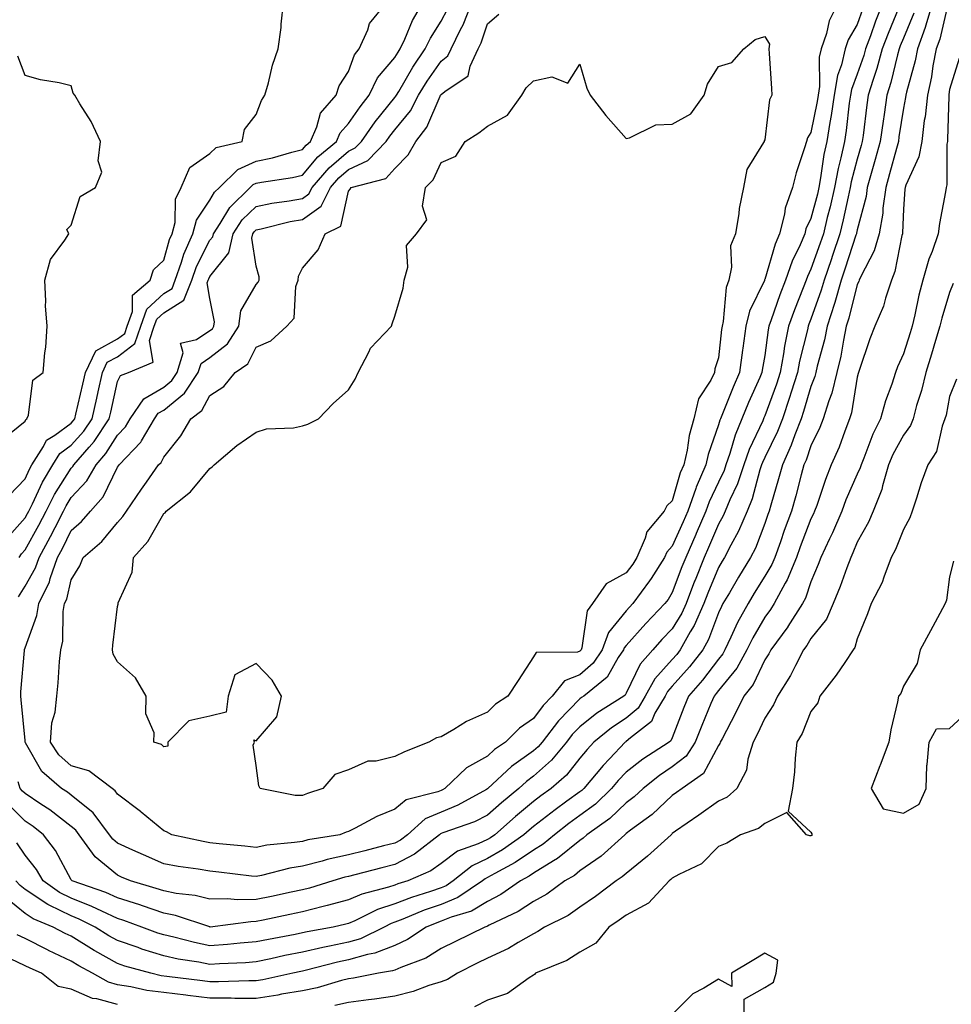
# Model space of a CAD drawing. Units: inches. Extents: x 918323 to 920963, y 7274138 to 7276778.
# Drawn here: x 919357 to 919558, y 7274285 to 7274498 of the extents above; entities that cross this region are included whole.
import ezdxf

# ---------------------------------------------------------------- set-up
doc = ezdxf.new("R2010")
doc.units = ezdxf.units.IN
doc.header["$MEASUREMENT"] = 0
doc.layers.add('Contour_91837274', color=7, linetype='Continuous', true_color=0xcf5f20)

msp = doc.modelspace()

# ---------------------------------------------------------------- linework, layer by layer
at = {"layer": 'Contour_91837274'}
for points in [[(919354.03, 7274385.94, 3268), (919358.05, 7274390.44, 3268), (919358.58, 7274391.38, 3268), (919358.86, 7274391.92, 3268), (919359.67, 7274393.54, 3268), (919361.79, 7274398.18, 3268), (919364.04, 7274401.92, 3268), (919365.59, 7274404.38, 3268), (919368.05, 7274406.19, 3268), (919370.74, 7274409.23, 3268), (919372.54, 7274411.92, 3268), (919373.57, 7274416.4, 3268), (919373.86, 7274417.73, 3268), (919374.8, 7274421.92, 3268), (919375.84, 7274424.13, 3268), (919378.05, 7274425.34, 3268), (919381.81, 7274428.16, 3268), (919383.06, 7274431.92, 3268), (919384.37, 7274435.6, 3268), (919388.05, 7274439.02, 3268), (919389.84, 7274440.12, 3268), (919390.53, 7274441.92, 3268), (919391.9, 7274445.77, 3268), (919392.41, 7274447.56, 3268), (919394.36, 7274451.92, 3268), (919395.12, 7274454.85, 3268), (919398.05, 7274459.21, 3268), (919399.05, 7274460.92, 3268), (919400.08, 7274461.92, 3268), (919404.09, 7274465.88, 3268), (919408.05, 7274467.64, 3268), (919411.59, 7274468.38, 3268), (919415.73, 7274469.61, 3268), (919418.05, 7274470.16, 3268), (919418.86, 7274471.12, 3268), (919419.82, 7274471.92, 3268), (919421.2, 7274475.07, 3268), (919421.97, 7274478, 3268), (919425.33, 7274481.92, 3268), (919426.03, 7274483.94, 3268), (919428.05, 7274487.08, 3268), (919429.33, 7274490.64, 3268), (919430.34, 7274491.92, 3268), (919432.17, 7274496.04, 3268), (919432.56, 7274497.42, 3268), (919436.24, 7274501.92, 3268)], [(919354.65, 7274395.32, 3269), (919358.05, 7274398.95, 3269), (919358.98, 7274400.99, 3269), (919359.54, 7274401.92, 3269), (919362.06, 7274405.93, 3269), (919362.68, 7274407.28, 3269), (919364.51, 7274408.38, 3269), (919368.05, 7274410.97, 3269), (919368.49, 7274411.47, 3269), (919368.79, 7274411.92, 3269), (919369.02, 7274412.89, 3269), (919370.57, 7274419.4, 3269), (919371.14, 7274421.92, 3269), (919373.35, 7274426.62, 3269), (919378.05, 7274429.21, 3269), (919379.6, 7274430.37, 3269), (919380.12, 7274431.92, 3269), (919381.26, 7274435.13, 3269), (919381.31, 7274438.66, 3269), (919385.1, 7274441.92, 3269), (919385.82, 7274444.16, 3269), (919388.05, 7274446.25, 3269), (919389.3, 7274450.67, 3269), (919389.87, 7274451.92, 3269), (919390.5, 7274454.37, 3269), (919390.57, 7274459.4, 3269), (919391.85, 7274461.92, 3269), (919393.68, 7274466.29, 3269), (919398.05, 7274469.32, 3269), (919399.36, 7274470.61, 3269), (919405.03, 7274471.92, 3269), (919405.49, 7274474.48, 3269), (919408.05, 7274477.73, 3269), (919409.18, 7274480.79, 3269), (919409.93, 7274481.92, 3269), (919410.71, 7274484.58, 3269), (919411.56, 7274488.4, 3269), (919412.82, 7274491.92, 3269), (919413.42, 7274496.55, 3269), (919413.44, 7274497.31, 3269), (919413.94, 7274501.92, 3269)], [(919554.36, 7274501.92, 3269), (919552.91, 7274497.06, 3269), (919552.73, 7274496.6, 3269), (919551.08, 7274491.92, 3269), (919550.58, 7274489.39, 3269), (919548.71, 7274482.58, 3269), (919548.57, 7274481.92, 3269), (919548.52, 7274481.45, 3269), (919548.05, 7274479.11, 3269), (919547.08, 7274472.9, 3269), (919546.95, 7274471.92, 3269), (919546.53, 7274470.4, 3269), (919545.06, 7274464.91, 3269), (919544.22, 7274461.92, 3269), (919543.62, 7274457.49, 3269), (919543.57, 7274456.39, 3269), (919542.81, 7274451.92, 3269), (919541.7, 7274448.28, 3269), (919538.8, 7274442.67, 3269), (919538.48, 7274441.92, 3269), (919538.38, 7274441.6, 3269), (919538.05, 7274440.93, 3269), (919536.26, 7274433.71, 3269), (919535.69, 7274431.92, 3269), (919535.06, 7274428.93, 3269), (919534.48, 7274425.49, 3269), (919533.65, 7274421.92, 3269), (919532.54, 7274417.43, 3269), (919531.91, 7274415.78, 3269), (919530.72, 7274411.92, 3269), (919529.97, 7274410, 3269), (919528.05, 7274406.06, 3269), (919526.99, 7274402.98, 3269), (919526.51, 7274401.92, 3269), (919525.94, 7274399.81, 3269), (919524.77, 7274395.2, 3269), (919523.85, 7274391.92, 3269), (919522.27, 7274387.7, 3269), (919521.43, 7274385.3, 3269), (919520.21, 7274381.92, 3269), (919519.58, 7274380.39, 3269), (919518.05, 7274377.84, 3269), (919515.77, 7274374.2, 3269), (919514.44, 7274371.92, 3269), (919512.17, 7274367.8, 3269), (919510.75, 7274364.63, 3269), (919509.45, 7274361.92, 3269), (919508.95, 7274361.02, 3269), (919508.05, 7274359.91, 3269), (919504.6, 7274355.37, 3269), (919501.57, 7274351.92, 3269), (919500.55, 7274349.42, 3269), (919498.05, 7274342.89, 3269), (919497.76, 7274342.2, 3269), (919497.39, 7274341.92, 3269), (919491.7, 7274338.27, 3269), (919488.05, 7274335.44, 3269), (919486.34, 7274333.63, 3269), (919484.91, 7274331.92, 3269), (919481.42, 7274328.55, 3269), (919478.05, 7274326.06, 3269), (919475.66, 7274324.31, 3269), (919472.58, 7274321.92, 3269), (919470.12, 7274319.85, 3269), (919468.05, 7274318.57, 3269), (919464.1, 7274315.87, 3269), (919459.67, 7274313.54, 3269), (919458.05, 7274312.62, 3269), (919457.57, 7274312.4, 3269), (919456.97, 7274311.92, 3269), (919451.68, 7274308.3, 3269), (919448.05, 7274306.81, 3269), (919444.41, 7274305.56, 3269), (919439.75, 7274303.62, 3269), (919438.05, 7274302.97, 3269), (919437.26, 7274302.7, 3269), (919435.7, 7274301.92, 3269), (919430.58, 7274299.39, 3269), (919428.05, 7274298.67, 3269), (919423.93, 7274297.8, 3269), (919422.44, 7274297.54, 3269), (919418.05, 7274296.53, 3269), (919414.23, 7274295.75, 3269), (919411.19, 7274295.05, 3269), (919408.05, 7274294.39, 3269), (919405.75, 7274294.22, 3269), (919400.13, 7274294.01, 3269), (919398.05, 7274293.86, 3269), (919395.63, 7274294.34, 3269), (919391.15, 7274295.02, 3269), (919388.05, 7274295.7, 3269), (919383.3, 7274297.17, 3269), (919382.49, 7274297.48, 3269), (919378.05, 7274299, 3269), (919376.19, 7274300.05, 3269), (919373.23, 7274301.92, 3269), (919369.78, 7274303.65, 3269), (919368.05, 7274304.33, 3269), (919363.3, 7274306.67, 3269), (919362.95, 7274306.81, 3269), (919358.05, 7274310.06, 3269), (919357.02, 7274310.89, 3269), (919356.04, 7274311.92, 3269)], [(919543.6, 7274501.92, 3266), (919542.03, 7274497.94, 3266), (919540.91, 7274494.78, 3266), (919539.85, 7274491.92, 3266), (919539.45, 7274490.52, 3266), (919538.05, 7274486.5, 3266), (919536.79, 7274483.18, 3266), (919536.59, 7274481.92, 3266), (919536.34, 7274480.2, 3266), (919535.68, 7274474.29, 3266), (919535.29, 7274471.92, 3266), (919534.53, 7274468.4, 3266), (919533.91, 7274466.05, 3266), (919533.13, 7274461.92, 3266), (919532.19, 7274457.78, 3266), (919531.58, 7274455.45, 3266), (919530.73, 7274451.92, 3266), (919530.06, 7274449.91, 3266), (919528.05, 7274444.26, 3266), (919527.28, 7274442.68, 3266), (919527.01, 7274441.92, 3266), (919526.38, 7274440.25, 3266), (919524.48, 7274435.48, 3266), (919523.2, 7274431.92, 3266), (919522.32, 7274427.65, 3266), (919522.1, 7274425.97, 3266), (919521.37, 7274421.92, 3266), (919520.56, 7274419.41, 3266), (919518.05, 7274412.52, 3266), (919517.87, 7274412.11, 3266), (919517.79, 7274411.92, 3266), (919517.61, 7274411.47, 3266), (919514.68, 7274405.29, 3266), (919513.51, 7274401.92, 3266), (919512.14, 7274397.83, 3266), (919510.5, 7274394.36, 3266), (919509.48, 7274391.92, 3266), (919509.05, 7274390.92, 3266), (919508.05, 7274389.12, 3266), (919505.9, 7274384.07, 3266), (919504.95, 7274381.92, 3266), (919502.98, 7274376.99, 3266), (919502.89, 7274376.76, 3266), (919501.02, 7274371.92, 3266), (919500.11, 7274369.86, 3266), (919498.05, 7274366.48, 3266), (919495.82, 7274364.15, 3266), (919493.82, 7274361.92, 3266), (919491.13, 7274358.84, 3266), (919488.05, 7274352.51, 3266), (919487.84, 7274352.13, 3266), (919487.58, 7274351.92, 3266), (919481.76, 7274348.21, 3266), (919478.05, 7274345.25, 3266), (919476.41, 7274343.56, 3266), (919475.15, 7274341.92, 3266), (919471.94, 7274338.03, 3266), (919468.05, 7274334.55, 3266), (919466.51, 7274333.46, 3266), (919464.85, 7274331.92, 3266), (919461.14, 7274328.83, 3266), (919458.05, 7274326.14, 3266), (919455.24, 7274324.73, 3266), (919448.43, 7274322.3, 3266), (919448.05, 7274322.14, 3266), (919447.89, 7274322.08, 3266), (919447.72, 7274321.92, 3266), (919442.28, 7274317.69, 3266), (919438.05, 7274315.49, 3266), (919435.2, 7274314.76, 3266), (919429.37, 7274313.24, 3266), (919428.05, 7274312.9, 3266), (919427.24, 7274312.72, 3266), (919424.64, 7274311.92, 3266), (919419.59, 7274310.38, 3266), (919418.05, 7274309.99, 3266), (919415.59, 7274309.46, 3266), (919411.39, 7274308.57, 3266), (919408.05, 7274307.86, 3266), (919403.94, 7274307.81, 3266), (919401.95, 7274308.01, 3266), (919398.05, 7274307.96, 3266), (919394.88, 7274308.75, 3266), (919390.76, 7274309.21, 3266), (919388.05, 7274309.75, 3266), (919386.43, 7274310.3, 3266), (919380.85, 7274311.92, 3266), (919378.89, 7274312.76, 3266), (919378.05, 7274313.14, 3266), (919373.23, 7274317.11, 3266), (919369.75, 7274321.92, 3266), (919369.02, 7274322.89, 3266), (919368.05, 7274323.68, 3266), (919363.39, 7274327.26, 3266), (919361.46, 7274328.51, 3266), (919358.05, 7274330.8, 3266), (919357.49, 7274331.36, 3266), (919357.03, 7274331.92, 3266), (919356.59, 7274333.38, 3266)], [(919356.75, 7274381.92, 3267), (919357.28, 7274382.69, 3267), (919358.05, 7274383.55, 3267), (919361.05, 7274388.91, 3267), (919362.6, 7274391.92, 3267), (919364.42, 7274395.55, 3267), (919368.05, 7274401.23, 3267), (919368.38, 7274401.59, 3267), (919368.57, 7274401.92, 3267), (919371.92, 7274405.8, 3267), (919372.98, 7274406.99, 3267), (919376.28, 7274411.92, 3267), (919376.61, 7274413.36, 3267), (919378.05, 7274419.97, 3267), (919378.69, 7274421.28, 3267), (919380.44, 7274421.92, 3267), (919385.78, 7274424.19, 3267), (919384.98, 7274428.85, 3267), (919386, 7274431.92, 3267), (919386.54, 7274433.43, 3267), (919388.05, 7274434.84, 3267), (919392.43, 7274437.54, 3267), (919394.1, 7274441.92, 3267), (919395.14, 7274444.83, 3267), (919398.05, 7274450.52, 3267), (919398.67, 7274451.3, 3267), (919398.81, 7274451.92, 3267), (919400.29, 7274454.17, 3267), (919402.33, 7274457.64, 3267), (919406.74, 7274461.92, 3267), (919407.4, 7274462.57, 3267), (919408.05, 7274462.86, 3267), (919409.23, 7274463.1, 3267), (919415.89, 7274464.09, 3267), (919418.05, 7274464.61, 3267), (919421.39, 7274468.58, 3267), (919425.39, 7274471.92, 3267), (919426.2, 7274473.77, 3267), (919428.05, 7274475.82, 3267), (919430.54, 7274479.43, 3267), (919432.51, 7274481.92, 3267), (919434.31, 7274485.65, 3267), (919438.05, 7274490.07, 3267), (919438.73, 7274491.25, 3267), (919439.19, 7274491.92, 3267), (919440.2, 7274494.08, 3267), (919441.87, 7274498.1, 3267), (919444.1, 7274501.92, 3267)], [(919539.28, 7274500.7, 3265), (919538.05, 7274497.25, 3265), (919536.09, 7274493.88, 3265), (919535.43, 7274491.92, 3265), (919534.64, 7274488.51, 3265), (919533.76, 7274486.21, 3265), (919533.1, 7274481.92, 3265), (919532.44, 7274477.53, 3265), (919532.13, 7274476, 3265), (919531.46, 7274471.92, 3265), (919530.86, 7274469.11, 3265), (919530.14, 7274464.01, 3265), (919529.74, 7274461.92, 3265), (919529.43, 7274460.54, 3265), (919528.05, 7274455.24, 3265), (919526.97, 7274453, 3265), (919526.7, 7274451.92, 3265), (919525.68, 7274449.55, 3265), (919523.97, 7274446, 3265), (919522.52, 7274441.92, 3265), (919521.29, 7274438.69, 3265), (919519.45, 7274433.32, 3265), (919518.94, 7274431.92, 3265), (919518.79, 7274431.18, 3265), (919518.05, 7274425.61, 3265), (919517.52, 7274422.45, 3265), (919517.45, 7274421.92, 3265), (919517, 7274420.87, 3265), (919514.57, 7274415.41, 3265), (919513.12, 7274411.92, 3265), (919511.63, 7274408.35, 3265), (919510.51, 7274404.38, 3265), (919509.67, 7274401.92, 3265), (919509.26, 7274400.71, 3265), (919508.05, 7274398.17, 3265), (919506.02, 7274393.95, 3265), (919505.31, 7274391.92, 3265), (919503.23, 7274387.1, 3265), (919503.12, 7274386.85, 3265), (919500.96, 7274381.92, 3265), (919500.12, 7274379.85, 3265), (919498.05, 7274374.34, 3265), (919497.13, 7274372.84, 3265), (919496.44, 7274371.92, 3265), (919492.35, 7274367.62, 3265), (919488.05, 7274362.85, 3265), (919487.63, 7274362.34, 3265), (919487.48, 7274361.92, 3265), (919486.38, 7274360.25, 3265), (919483.99, 7274355.97, 3265), (919478.9, 7274351.92, 3265), (919478.38, 7274351.59, 3265), (919478.05, 7274351.32, 3265), (919473.43, 7274346.54, 3265), (919469.88, 7274341.92, 3265), (919469.05, 7274340.92, 3265), (919468.05, 7274340.03, 3265), (919463.29, 7274336.68, 3265), (919458.17, 7274331.92, 3265), (919458.11, 7274331.86, 3265), (919458.05, 7274331.81, 3265), (919457.84, 7274331.71, 3265), (919451.65, 7274328.32, 3265), (919448.05, 7274326.82, 3265), (919444.62, 7274325.35, 3265), (919440.78, 7274321.92, 3265), (919439.25, 7274320.72, 3265), (919438.05, 7274320.1, 3265), (919435.61, 7274319.48, 3265), (919431.52, 7274318.45, 3265), (919428.05, 7274317.55, 3265), (919423.43, 7274316.54, 3265), (919422.33, 7274316.2, 3265), (919418.05, 7274315.1, 3265), (919415.32, 7274314.65, 3265), (919409.2, 7274313.07, 3265), (919408.05, 7274312.85, 3265), (919407.01, 7274312.96, 3265), (919399.94, 7274313.81, 3265), (919398.05, 7274314.02, 3265), (919395.52, 7274314.45, 3265), (919391.16, 7274315.04, 3265), (919388.05, 7274315.61, 3265), (919383.67, 7274317.54, 3265), (919381.38, 7274318.59, 3265), (919378.05, 7274320.1, 3265), (919377.05, 7274320.92, 3265), (919376.33, 7274321.92, 3265), (919372.75, 7274326.63, 3265), (919368.05, 7274330.47, 3265), (919367.23, 7274331.1, 3265), (919365.97, 7274331.92, 3265), (919361.7, 7274335.56, 3265), (919358.17, 7274341.79, 3265), (919358.09, 7274341.92, 3265), (919358.09, 7274341.97, 3265), (919358.05, 7274342.27, 3265), (919357.23, 7274351.1, 3265), (919357.14, 7274351.92, 3265), (919357.16, 7274352.81, 3265), (919357.93, 7274361.79, 3265), (919357.93, 7274361.92, 3265), (919357.96, 7274362.01, 3265), (919358.05, 7274362.35, 3265), (919360.61, 7274369.36, 3265), (919361.02, 7274371.92, 3265), (919363.31, 7274376.66, 3265), (919363.48, 7274377.35, 3265), (919365.06, 7274381.92, 3265), (919366.12, 7274383.85, 3265), (919368.05, 7274387.73, 3265), (919370.29, 7274389.68, 3265), (919372.19, 7274391.92, 3265), (919374.97, 7274395, 3265), (919378.05, 7274401.43, 3265), (919378.25, 7274401.72, 3265), (919378.39, 7274401.92, 3265), (919383.12, 7274406.85, 3265), (919383.25, 7274407.12, 3265), (919386.07, 7274411.92, 3265), (919386.87, 7274413.09, 3265), (919388.05, 7274413.8, 3265), (919392.54, 7274417.43, 3265), (919395.51, 7274421.92, 3265), (919396.12, 7274423.85, 3265), (919398.05, 7274425.16, 3265), (919401.85, 7274428.12, 3265), (919404.29, 7274431.92, 3265), (919404.74, 7274435.23, 3265), (919408.05, 7274440.97, 3265), (919408.51, 7274441.46, 3265), (919408.67, 7274441.92, 3265), (919408.72, 7274442.59, 3265), (919408.05, 7274444.93, 3265), (919407.12, 7274450.99, 3265), (919407.33, 7274451.92, 3265), (919407.62, 7274452.36, 3265), (919408.05, 7274452.78, 3265), (919409.13, 7274453, 3265), (919415.41, 7274454.57, 3265), (919418.05, 7274455.05, 3265), (919422.08, 7274457.9, 3265), (919424.14, 7274461.92, 3265), (919425.95, 7274464.02, 3265), (919428.05, 7274465.82, 3265), (919432.19, 7274467.78, 3265), (919436.13, 7274471.92, 3265), (919436.93, 7274473.04, 3265), (919438.05, 7274474.45, 3265), (919441.41, 7274478.56, 3265), (919443.16, 7274481.92, 3265), (919445, 7274484.97, 3265), (919448.05, 7274489.27, 3265), (919449.52, 7274490.46, 3265), (919450.21, 7274491.92, 3265), (919452.27, 7274496.14, 3265), (919452.82, 7274497.14, 3265), (919454.68, 7274501.92, 3265)], [(919533.9, 7274501.92, 3264), (919531.98, 7274497.99, 3264), (919531.38, 7274495.25, 3264), (919530.25, 7274491.92, 3264), (919529.84, 7274490.13, 3264), (919529.89, 7274483.77, 3264), (919529.61, 7274481.92, 3264), (919529.4, 7274480.56, 3264), (919528.05, 7274473.88, 3264), (919527.29, 7274472.68, 3264), (919527.06, 7274471.92, 3264), (919526.67, 7274470.54, 3264), (919524.87, 7274465.1, 3264), (919524.08, 7274461.92, 3264), (919522.47, 7274457.51, 3264), (919522.32, 7274456.2, 3264), (919521.25, 7274451.92, 3264), (919520.29, 7274449.67, 3264), (919518.05, 7274442.03, 3264), (919518.01, 7274441.96, 3264), (919518, 7274441.92, 3264), (919517.98, 7274441.84, 3264), (919514.76, 7274435.21, 3264), (919513.98, 7274431.92, 3264), (919513.3, 7274427.17, 3264), (919513.23, 7274426.74, 3264), (919512.58, 7274421.92, 3264), (919511.21, 7274418.76, 3264), (919508.74, 7274412.6, 3264), (919508.45, 7274411.92, 3264), (919508.33, 7274411.64, 3264), (919508.05, 7274410.63, 3264), (919505.79, 7274404.18, 3264), (919505.29, 7274401.92, 3264), (919503.24, 7274397.11, 3264), (919503.12, 7274396.85, 3264), (919501.38, 7274391.92, 3264), (919500.38, 7274389.59, 3264), (919498.05, 7274384.36, 3264), (919496.9, 7274383.07, 3264), (919496.4, 7274381.92, 3264), (919493.46, 7274377.33, 3264), (919493.15, 7274376.82, 3264), (919489.51, 7274371.92, 3264), (919488.8, 7274371.17, 3264), (919488.05, 7274370.34, 3264), (919484.27, 7274365.7, 3264), (919482.91, 7274361.92, 3264), (919480.97, 7274359, 3264), (919478.05, 7274356.51, 3264), (919474.74, 7274355.23, 3264), (919472.1, 7274351.92, 3264), (919470.12, 7274349.85, 3264), (919468.05, 7274347.08, 3264), (919465.01, 7274344.96, 3264), (919461.95, 7274341.92, 3264), (919459.61, 7274340.37, 3264), (919458.05, 7274338.93, 3264), (919453.56, 7274336.41, 3264), (919448.87, 7274331.92, 3264), (919448.34, 7274331.63, 3264), (919448.05, 7274331.51, 3264), (919447.33, 7274331.2, 3264), (919440.48, 7274329.49, 3264), (919438.05, 7274327.45, 3264), (919434.11, 7274325.86, 3264), (919429.44, 7274323.31, 3264), (919428.05, 7274322.62, 3264), (919427.53, 7274322.44, 3264), (919426.14, 7274321.92, 3264), (919419.2, 7274320.78, 3264), (919418.05, 7274320.48, 3264), (919416.33, 7274320.2, 3264), (919410.35, 7274319.62, 3264), (919408.05, 7274319.17, 3264), (919405.57, 7274319.44, 3264), (919400.01, 7274319.96, 3264), (919398.05, 7274320.16, 3264), (919396.55, 7274320.42, 3264), (919389.83, 7274321.92, 3264), (919388.62, 7274322.5, 3264), (919388.05, 7274322.73, 3264), (919383.17, 7274326.8, 3264), (919383.04, 7274326.91, 3264), (919378.05, 7274330.72, 3264), (919377.56, 7274331.42, 3264), (919376.91, 7274331.92, 3264), (919371.84, 7274335.71, 3264), (919368.05, 7274336.84, 3264), (919365.36, 7274339.23, 3264), (919363.59, 7274341.92, 3264), (919363.86, 7274346.11, 3264), (919364.56, 7274348.43, 3264), (919364.92, 7274351.92, 3264), (919365.23, 7274354.74, 3264), (919365.52, 7274359.39, 3264), (919365.78, 7274361.92, 3264), (919366.21, 7274363.77, 3264), (919366.32, 7274370.18, 3264), (919366.6, 7274371.92, 3264), (919367.07, 7274372.9, 3264), (919368.05, 7274377.06, 3264), (919369.88, 7274380.09, 3264), (919370.64, 7274381.92, 3264), (919374.64, 7274385.33, 3264), (919378.05, 7274389.45, 3264), (919379.23, 7274390.74, 3264), (919379.98, 7274391.92, 3264), (919383.26, 7274396.71, 3264), (919384.31, 7274398.18, 3264), (919386.95, 7274401.92, 3264), (919387.49, 7274402.48, 3264), (919388.05, 7274403.63, 3264), (919391.72, 7274408.25, 3264), (919393.9, 7274411.92, 3264), (919396.29, 7274413.68, 3264), (919398.05, 7274416.91, 3264), (919401.05, 7274418.92, 3264), (919403.51, 7274421.92, 3264), (919406.21, 7274423.77, 3264), (919408.05, 7274427.43, 3264), (919411.21, 7274428.76, 3264), (919414.71, 7274431.92, 3264), (919416.29, 7274433.68, 3264), (919416.64, 7274440.51, 3264), (919417.13, 7274441.92, 3264), (919417.19, 7274442.78, 3264), (919418.05, 7274444.52, 3264), (919421.49, 7274448.48, 3264), (919422.98, 7274451.92, 3264), (919426.38, 7274453.6, 3264), (919428.05, 7274461.13, 3264), (919428.36, 7274461.61, 3264), (919428.62, 7274461.92, 3264), (919436.06, 7274463.91, 3264), (919438.05, 7274466.07, 3264), (919440.95, 7274469.02, 3264), (919442.6, 7274471.92, 3264), (919444.98, 7274475, 3264), (919447.83, 7274481.7, 3264), (919447.94, 7274481.92, 3264), (919447.98, 7274481.99, 3264), (919448.05, 7274482.09, 3264), (919448.88, 7274482.75, 3264), (919453.89, 7274486.08, 3264), (919454.31, 7274488.19, 3264), (919456.09, 7274491.92, 3264), (919456.73, 7274493.24, 3264), (919458.05, 7274497.35, 3264), (919460.54, 7274499.43, 3264)], [(919557.68, 7274501.56, 3270), (919555.9, 7274494.07, 3270), (919555.14, 7274491.92, 3270), (919554.44, 7274488.31, 3270), (919554.1, 7274485.88, 3270), (919553.22, 7274481.92, 3270), (919552.73, 7274477.24, 3270), (919552.57, 7274476.44, 3270), (919552.01, 7274471.92, 3270), (919551.39, 7274468.58, 3270), (919548.55, 7274462.42, 3270), (919548.4, 7274461.92, 3270), (919548.36, 7274461.61, 3270), (919548.05, 7274457.29, 3270), (919547.85, 7274452.12, 3270), (919547.82, 7274451.92, 3270), (919547.72, 7274451.59, 3270), (919546.22, 7274443.76, 3270), (919545.44, 7274441.92, 3270), (919544.15, 7274438.02, 3270), (919543.72, 7274436.26, 3270), (919541.87, 7274431.92, 3270), (919540.76, 7274429.21, 3270), (919538.47, 7274422.34, 3270), (919538.32, 7274421.92, 3270), (919538.25, 7274421.71, 3270), (919538.05, 7274420.89, 3270), (919536.79, 7274413.18, 3270), (919536.4, 7274411.92, 3270), (919535.35, 7274409.22, 3270), (919534.17, 7274405.8, 3270), (919532.42, 7274401.92, 3270), (919531.16, 7274398.8, 3270), (919529.29, 7274393.15, 3270), (919528.83, 7274391.92, 3270), (919528.6, 7274391.37, 3270), (919528.05, 7274390.27, 3270), (919525.74, 7274384.23, 3270), (919524.9, 7274381.92, 3270), (919522.9, 7274377.07, 3270), (919522.47, 7274376.34, 3270), (919520.1, 7274371.92, 3270), (919519.3, 7274370.67, 3270), (919518.05, 7274369.01, 3270), (919515.45, 7274364.52, 3270), (919514.2, 7274361.92, 3270), (919512.01, 7274357.96, 3270), (919508.05, 7274353.11, 3270), (919507.54, 7274352.44, 3270), (919507.08, 7274351.92, 3270), (919506.42, 7274350.29, 3270), (919504.43, 7274345.54, 3270), (919503.01, 7274341.92, 3270), (919501.04, 7274338.93, 3270), (919498.05, 7274336.59, 3270), (919495.25, 7274334.72, 3270), (919491.72, 7274331.92, 3270), (919489.84, 7274330.13, 3270), (919488.05, 7274328.78, 3270), (919484.55, 7274325.42, 3270), (919479.6, 7274321.92, 3270), (919478.79, 7274321.18, 3270), (919478.05, 7274320.67, 3270), (919473.24, 7274316.73, 3270), (919472.38, 7274316.26, 3270), (919468.05, 7274313.57, 3270), (919467.07, 7274312.91, 3270), (919465.19, 7274311.92, 3270), (919460.96, 7274309.01, 3270), (919458.05, 7274307.48, 3270), (919454.6, 7274305.38, 3270), (919450.22, 7274304.09, 3270), (919448.05, 7274303.21, 3270), (919447.09, 7274302.88, 3270), (919444.79, 7274301.92, 3270), (919440.76, 7274299.21, 3270), (919438.05, 7274297.97, 3270), (919433.71, 7274296.26, 3270), (919432.12, 7274295.99, 3270), (919428.05, 7274294.84, 3270), (919425.64, 7274294.33, 3270), (919418.65, 7274292.52, 3270), (919418.05, 7274292.38, 3270), (919417.67, 7274292.3, 3270), (919415.99, 7274291.92, 3270), (919409.45, 7274290.52, 3270), (919408.05, 7274290.31, 3270), (919406.43, 7274290.31, 3270), (919399.89, 7274290.08, 3270), (919398.05, 7274290.07, 3270), (919396.41, 7274290.28, 3270), (919388.73, 7274291.24, 3270), (919387.52, 7274291.39, 3270), (919385.23, 7274291.92, 3270), (919379.62, 7274293.49, 3270), (919378.05, 7274294.03, 3270), (919373.16, 7274296.8, 3270), (919373.02, 7274296.89, 3270), (919368.05, 7274299.94, 3270), (919366.7, 7274300.57, 3270), (919364.15, 7274301.92, 3270), (919359.84, 7274303.72, 3270), (919358.05, 7274304.9, 3270), (919354.15, 7274308.02, 3270)], [(919547.05, 7274500.91, 3267), (919544.72, 7274495.25, 3267), (919543.48, 7274491.92, 3267), (919542.29, 7274487.68, 3267), (919541.48, 7274485.35, 3267), (919540.41, 7274481.92, 3267), (919540.12, 7274479.85, 3267), (919539.31, 7274473.18, 3267), (919539.14, 7274471.92, 3267), (919538.9, 7274471.06, 3267), (919538.05, 7274468.1, 3267), (919536.76, 7274463.21, 3267), (919536.52, 7274461.92, 3267), (919536.06, 7274459.94, 3267), (919535.03, 7274454.95, 3267), (919534.3, 7274451.92, 3267), (919532.74, 7274447.23, 3267), (919532.39, 7274446.27, 3267), (919530.89, 7274441.92, 3267), (919530.26, 7274439.71, 3267), (919528.05, 7274433.47, 3267), (919527.61, 7274432.36, 3267), (919527.45, 7274431.92, 3267), (919527.29, 7274431.17, 3267), (919525.59, 7274424.38, 3267), (919525.14, 7274421.92, 3267), (919523.77, 7274417.64, 3267), (919523.44, 7274416.53, 3267), (919521.87, 7274411.92, 3267), (919520.8, 7274409.18, 3267), (919518.05, 7274403.5, 3267), (919517.54, 7274402.43, 3267), (919517.37, 7274401.92, 3267), (919517.02, 7274400.89, 3267), (919515.35, 7274394.62, 3267), (919514.23, 7274391.92, 3267), (919512.37, 7274387.59, 3267), (919510.69, 7274384.56, 3267), (919509.33, 7274381.92, 3267), (919508.85, 7274381.13, 3267), (919508.05, 7274379.76, 3267), (919505.76, 7274374.21, 3267), (919504.88, 7274371.92, 3267), (919502.78, 7274367.19, 3267), (919501.95, 7274365.82, 3267), (919499.78, 7274361.92, 3267), (919499.02, 7274360.94, 3267), (919498.05, 7274359.85, 3267), (919494.3, 7274355.67, 3267), (919492.15, 7274351.92, 3267), (919490.64, 7274349.32, 3267), (919488.05, 7274347.13, 3267), (919484.92, 7274345.05, 3267), (919481.1, 7274341.92, 3267), (919479.62, 7274340.35, 3267), (919478.05, 7274338.45, 3267), (919475.15, 7274334.82, 3267), (919471.84, 7274331.92, 3267), (919469.64, 7274330.33, 3267), (919468.05, 7274329.11, 3267), (919464.13, 7274325.84, 3267), (919459.67, 7274321.92, 3267), (919458.73, 7274321.25, 3267), (919458.05, 7274320.86, 3267), (919456.05, 7274319.92, 3267), (919451.61, 7274318.37, 3267), (919448.05, 7274315.72, 3267), (919445.86, 7274314.11, 3267), (919440.84, 7274311.92, 3267), (919438.7, 7274311.27, 3267), (919438.05, 7274311.01, 3267), (919436.69, 7274310.55, 3267), (919430.89, 7274309.08, 3267), (919428.05, 7274307.85, 3267), (919423.4, 7274306.57, 3267), (919422.5, 7274306.37, 3267), (919418.05, 7274305.24, 3267), (919415.31, 7274304.65, 3267), (919409.56, 7274303.43, 3267), (919408.05, 7274303.11, 3267), (919406.88, 7274303.09, 3267), (919398.07, 7274301.94, 3267), (919398.05, 7274301.94, 3267), (919398.02, 7274301.95, 3267), (919390.56, 7274304.43, 3267), (919388.05, 7274304.94, 3267), (919383.48, 7274306.49, 3267), (919382.85, 7274306.71, 3267), (919378.05, 7274308.23, 3267), (919375.53, 7274309.39, 3267), (919368.26, 7274311.92, 3267), (919368.14, 7274312.02, 3267), (919368.05, 7274312.15, 3267), (919364.67, 7274318.53, 3267), (919362.06, 7274321.92, 3267), (919359.81, 7274323.68, 3267), (919358.05, 7274324.86, 3267), (919354.54, 7274328.41, 3267)], [(919356.62, 7274373.35, 3266), (919358.05, 7274375.71, 3266), (919360.31, 7274379.66, 3266), (919361.08, 7274381.92, 3266), (919363.54, 7274386.42, 3266), (919364.53, 7274388.4, 3266), (919366.34, 7274391.92, 3266), (919366.91, 7274393.06, 3266), (919368.05, 7274394.84, 3266), (919371.45, 7274398.51, 3266), (919373.41, 7274401.92, 3266), (919375.56, 7274404.41, 3266), (919378.05, 7274408.38, 3266), (919379.79, 7274410.17, 3266), (919380.82, 7274411.92, 3266), (919383.75, 7274416.22, 3266), (919388.05, 7274418.76, 3266), (919389.8, 7274420.17, 3266), (919390.95, 7274421.92, 3266), (919392.28, 7274426.15, 3266), (919391.67, 7274428.3, 3266), (919395.16, 7274429.03, 3266), (919398.05, 7274431, 3266), (919398.57, 7274431.4, 3266), (919398.9, 7274431.92, 3266), (919399.04, 7274432.91, 3266), (919398.05, 7274437.96, 3266), (919397.45, 7274441.32, 3266), (919397.68, 7274441.92, 3266), (919397.78, 7274442.19, 3266), (919398.05, 7274442.72, 3266), (919402.16, 7274447.81, 3266), (919403.07, 7274451.92, 3266), (919405.05, 7274454.92, 3266), (919408.05, 7274457.85, 3266), (919411.43, 7274458.54, 3266), (919415.18, 7274459.06, 3266), (919418.05, 7274459.58, 3266), (919419.42, 7274460.55, 3266), (919420.13, 7274461.92, 3266), (919423.8, 7274466.18, 3266), (919428.05, 7274469.83, 3266), (919429.47, 7274470.5, 3266), (919430.82, 7274471.92, 3266), (919433.81, 7274476.16, 3266), (919438.05, 7274481.44, 3266), (919438.26, 7274481.71, 3266), (919438.38, 7274481.92, 3266), (919438.88, 7274482.75, 3266), (919441.95, 7274488.02, 3266), (919444.62, 7274491.92, 3266), (919445.72, 7274494.25, 3266), (919448.05, 7274497.96, 3266), (919449.45, 7274500.52, 3266)], [(919550.27, 7274499.69, 3268), (919548.05, 7274494.24, 3268), (919547.37, 7274492.59, 3268), (919547.12, 7274491.92, 3268), (919546.76, 7274490.63, 3268), (919545.31, 7274484.66, 3268), (919544.45, 7274481.92, 3268), (919543.86, 7274477.73, 3268), (919543.64, 7274476.32, 3268), (919543.05, 7274471.92, 3268), (919541.97, 7274468, 3268), (919541.09, 7274464.96, 3268), (919540.23, 7274461.92, 3268), (919539.97, 7274460, 3268), (919538.05, 7274452.77, 3268), (919537.9, 7274452.07, 3268), (919537.87, 7274451.92, 3268), (919537.78, 7274451.65, 3268), (919535.48, 7274444.5, 3268), (919534.59, 7274441.92, 3268), (919533.2, 7274437.08, 3268), (919533.14, 7274436.83, 3268), (919531.58, 7274431.92, 3268), (919530.96, 7274429, 3268), (919529.42, 7274423.29, 3268), (919529.1, 7274421.92, 3268), (919528.89, 7274421.08, 3268), (919528.05, 7274418.89, 3268), (919526.45, 7274413.51, 3268), (919525.91, 7274411.92, 3268), (919524.54, 7274408.41, 3268), (919523.78, 7274406.2, 3268), (919521.87, 7274401.92, 3268), (919521.06, 7274398.91, 3268), (919519.38, 7274393.25, 3268), (919519, 7274391.92, 3268), (919518.74, 7274391.23, 3268), (919518.05, 7274389.24, 3268), (919516.03, 7274383.94, 3268), (919515, 7274381.92, 3268), (919512.35, 7274377.62, 3268), (919510.4, 7274374.27, 3268), (919509.01, 7274371.92, 3268), (919508.67, 7274371.3, 3268), (919508.05, 7274369.91, 3268), (919505.85, 7274364.12, 3268), (919504.63, 7274361.92, 3268), (919501.76, 7274358.21, 3268), (919498.05, 7274354.02, 3268), (919497.05, 7274352.92, 3268), (919496.49, 7274351.92, 3268), (919494.31, 7274348.18, 3268), (919493.56, 7274346.4, 3268), (919488.98, 7274342.86, 3268), (919488.05, 7274342.07, 3268), (919487.97, 7274342.01, 3268), (919487.86, 7274341.92, 3268), (919484.48, 7274338.35, 3268), (919483.08, 7274336.88, 3268), (919478.93, 7274331.92, 3268), (919478.48, 7274331.49, 3268), (919478.05, 7274331.17, 3268), (919475.27, 7274329.14, 3268), (919472.69, 7274327.28, 3268), (919468.05, 7274323.7, 3268), (919467.08, 7274322.89, 3268), (919465.97, 7274321.92, 3268), (919461.36, 7274318.61, 3268), (919458.05, 7274316.74, 3268), (919454.77, 7274315.2, 3268), (919450.68, 7274311.92, 3268), (919449.12, 7274310.86, 3268), (919448.05, 7274310.42, 3268), (919445.76, 7274309.63, 3268), (919441.61, 7274308.36, 3268), (919438.05, 7274306.99, 3268), (919434.26, 7274305.72, 3268), (919429.42, 7274303.29, 3268), (919428.05, 7274302.7, 3268), (919427.44, 7274302.54, 3268), (919424.71, 7274301.92, 3268), (919419.07, 7274300.9, 3268), (919418.05, 7274300.67, 3268), (919416.48, 7274300.35, 3268), (919410.71, 7274299.25, 3268), (919408.05, 7274298.7, 3268), (919404.57, 7274298.44, 3268), (919401.81, 7274298.16, 3268), (919398.05, 7274297.9, 3268), (919394.69, 7274298.56, 3268), (919390.22, 7274299.75, 3268), (919388.05, 7274300.23, 3268), (919386.76, 7274300.63, 3268), (919383.3, 7274301.92, 3268), (919379.45, 7274303.33, 3268), (919378.05, 7274303.77, 3268), (919374.63, 7274305.34, 3268), (919372.53, 7274306.39, 3268), (919368.05, 7274308.16, 3268), (919365.53, 7274309.4, 3268), (919362, 7274311.92, 3268), (919360.54, 7274314.41, 3268), (919358.05, 7274317.52, 3268), (919356.26, 7274320.13, 3268)], [(919355.05, 7274408.91, 3270), (919358.05, 7274411.41, 3270), (919358.21, 7274411.76, 3270), (919358.47, 7274411.92, 3270), (919358.79, 7274412.66, 3270), (919359.7, 7274420.27, 3270), (919361.97, 7274421.92, 3270), (919362.33, 7274426.2, 3270), (919362.57, 7274427.4, 3270), (919362.86, 7274431.92, 3270), (919362.5, 7274436.37, 3270), (919362.58, 7274437.39, 3270), (919362.32, 7274441.92, 3270), (919363.58, 7274446.39, 3270), (919366.69, 7274450.56, 3270), (919367.51, 7274451.92, 3270), (919367.1, 7274452.87, 3270), (919368.05, 7274453.83, 3270), (919369.98, 7274460, 3270), (919373.3, 7274461.92, 3270), (919374.68, 7274465.29, 3270), (919373.86, 7274467.73, 3270), (919374.38, 7274471.92, 3270), (919372.38, 7274476.25, 3270), (919369.92, 7274480.05, 3270), (919368.8, 7274481.92, 3270), (919368.46, 7274482.33, 3270), (919368.05, 7274483.94, 3270), (919365.4, 7274484.57, 3270), (919361.39, 7274485.26, 3270), (919358.05, 7274486.21, 3270), (919356.47, 7274490.34, 3270)], [(919560.1, 7274489.87, 3271), (919558.05, 7274483.13, 3271), (919557.9, 7274482.07, 3271), (919557.87, 7274481.92, 3271), (919557.84, 7274481.71, 3271), (919557.6, 7274472.37, 3271), (919557.55, 7274471.92, 3271), (919557.43, 7274471.3, 3271), (919557.47, 7274462.51, 3271), (919557.29, 7274461.92, 3271), (919557.17, 7274461.04, 3271), (919555.83, 7274454.14, 3271), (919555.55, 7274451.92, 3271), (919554.24, 7274448.11, 3271), (919553.56, 7274446.41, 3271), (919552.23, 7274441.92, 3271), (919551.35, 7274438.62, 3271), (919550.51, 7274434.37, 3271), (919549.92, 7274431.92, 3271), (919549.48, 7274430.48, 3271), (919548.05, 7274425.97, 3271), (919546.8, 7274423.17, 3271), (919546.35, 7274421.92, 3271), (919545.53, 7274419.39, 3271), (919544.19, 7274415.78, 3271), (919543.08, 7274411.92, 3271), (919541.41, 7274408.56, 3271), (919539.5, 7274403.37, 3271), (919538.89, 7274401.92, 3271), (919538.7, 7274401.27, 3271), (919538.05, 7274399.91, 3271), (919535.62, 7274394.35, 3271), (919534.73, 7274391.92, 3271), (919532.72, 7274387.24, 3271), (919532.08, 7274385.94, 3271), (919530.17, 7274381.92, 3271), (919529.59, 7274380.38, 3271), (919528.05, 7274376.66, 3271), (919526.87, 7274373.1, 3271), (919526.24, 7274371.92, 3271), (919523.06, 7274366.93, 3271), (919523.05, 7274366.92, 3271), (919519.39, 7274361.92, 3271), (919518.92, 7274361.04, 3271), (919518.05, 7274359.72, 3271), (919515.53, 7274354.45, 3271), (919513.56, 7274351.92, 3271), (919511.76, 7274348.22, 3271), (919508.81, 7274342.68, 3271), (919508.42, 7274341.92, 3271), (919508.33, 7274341.64, 3271), (919508.05, 7274341.21, 3271), (919504.83, 7274335.14, 3271), (919500.18, 7274331.92, 3271), (919498.94, 7274331.03, 3271), (919498.05, 7274330.41, 3271), (919493.68, 7274326.29, 3271), (919489.01, 7274322.89, 3271), (919488.05, 7274322.15, 3271), (919487.93, 7274322.04, 3271), (919487.76, 7274321.92, 3271), (919482.7, 7274317.27, 3271), (919478.05, 7274314.07, 3271), (919476.87, 7274313.1, 3271), (919474.78, 7274311.92, 3271), (919470.91, 7274309.07, 3271), (919468.05, 7274307.49, 3271), (919464.68, 7274305.29, 3271), (919458.45, 7274302.31, 3271), (919458.05, 7274302.11, 3271), (919457.93, 7274302.04, 3271), (919457.54, 7274301.92, 3271), (919451.13, 7274298.84, 3271), (919448.05, 7274297.26, 3271), (919444.74, 7274295.23, 3271), (919439.34, 7274293.21, 3271), (919438.05, 7274292.62, 3271), (919437.55, 7274292.43, 3271), (919434.48, 7274291.92, 3271), (919429.11, 7274290.86, 3271), (919428.05, 7274290.72, 3271), (919426.48, 7274290.35, 3271), (919421.21, 7274288.77, 3271), (919418.05, 7274288.15, 3271), (919413.51, 7274287.39, 3271), (919412.75, 7274287.22, 3271), (919408.05, 7274286.51, 3271), (919403.46, 7274286.5, 3271), (919402.66, 7274286.53, 3271), (919398.05, 7274286.53, 3271), (919393.24, 7274287.11, 3271), (919392.81, 7274287.16, 3271), (919388.05, 7274287.74, 3271), (919384.36, 7274288.23, 3271), (919380.96, 7274289.01, 3271), (919378.05, 7274289.46, 3271), (919376.12, 7274289.99, 3271), (919372.66, 7274291.92, 3271), (919369.69, 7274293.56, 3271), (919368.05, 7274294.57, 3271), (919363.09, 7274296.87, 3271), (919363.03, 7274296.9, 3271), (919358.05, 7274299.44, 3271), (919356.37, 7274300.24, 3271)], [(919558.78, 7274441.19, 3272), (919558.05, 7274439.23, 3272), (919556.32, 7274433.65, 3272), (919555.9, 7274431.92, 3272), (919554.97, 7274428.84, 3272), (919554.1, 7274425.87, 3272), (919552.88, 7274421.92, 3272), (919551.94, 7274418.03, 3272), (919550.9, 7274414.77, 3272), (919550.12, 7274411.92, 3272), (919549.55, 7274410.43, 3272), (919548.05, 7274408.37, 3272), (919545.78, 7274404.19, 3272), (919544.83, 7274401.92, 3272), (919543.5, 7274397.38, 3272), (919543.36, 7274396.61, 3272), (919541.53, 7274391.92, 3272), (919540.47, 7274389.51, 3272), (919538.05, 7274385.2, 3272), (919537.11, 7274382.87, 3272), (919536.66, 7274381.92, 3272), (919535.81, 7274379.68, 3272), (919534.34, 7274375.62, 3272), (919532.87, 7274371.92, 3272), (919531.43, 7274368.54, 3272), (919528.05, 7274364.34, 3272), (919527.13, 7274362.84, 3272), (919526.46, 7274361.92, 3272), (919524.68, 7274358.55, 3272), (919523.61, 7274356.35, 3272), (919520.81, 7274351.92, 3272), (919519.93, 7274350.05, 3272), (919518.05, 7274347.13, 3272), (919516.38, 7274343.59, 3272), (919515.52, 7274341.92, 3272), (919514.39, 7274338.26, 3272), (919514.09, 7274335.88, 3272), (919512, 7274331.92, 3272), (919509.92, 7274330.05, 3272), (919508.05, 7274329.16, 3272), (919503.83, 7274326.14, 3272), (919498.78, 7274322.65, 3272), (919498.05, 7274322.14, 3272), (919497.93, 7274322.04, 3272), (919497.78, 7274321.92, 3272), (919492.68, 7274317.29, 3272), (919488.05, 7274313.54, 3272), (919487.2, 7274312.77, 3272), (919485.88, 7274311.92, 3272), (919481.41, 7274308.56, 3272), (919478.05, 7274306.25, 3272), (919475.51, 7274304.46, 3272), (919470.44, 7274301.92, 3272), (919469, 7274300.96, 3272), (919468.05, 7274300.5, 3272), (919464.75, 7274298.62, 3272), (919462.65, 7274297.32, 3272), (919458.05, 7274295.23, 3272), (919455.83, 7274294.15, 3272), (919451.59, 7274291.92, 3272), (919449.42, 7274290.55, 3272), (919448.05, 7274290.1, 3272), (919445.41, 7274289.28, 3272), (919441.99, 7274287.98, 3272), (919438.05, 7274286.97, 3272), (919433.66, 7274286.31, 3272), (919432.33, 7274286.2, 3272), (919428.05, 7274285.63, 3272), (919425.04, 7274284.93, 3272)], [(919559.5, 7274420.47, 3273), (919558.05, 7274416.74, 3273), (919557.26, 7274412.71, 3273), (919557.04, 7274411.92, 3273), (919556.42, 7274410.29, 3273), (919555.17, 7274404.8, 3273), (919553.33, 7274401.92, 3273), (919551.89, 7274398.08, 3273), (919550.88, 7274394.75, 3273), (919549.92, 7274391.92, 3273), (919549.46, 7274390.51, 3273), (919548.05, 7274387.98, 3273), (919546.33, 7274383.64, 3273), (919545.43, 7274381.92, 3273), (919543.8, 7274377.67, 3273), (919543.46, 7274376.51, 3273), (919541.1, 7274371.92, 3273), (919540.27, 7274369.7, 3273), (919538.05, 7274364.26, 3273), (919537.55, 7274362.43, 3273), (919537.18, 7274361.92, 3273), (919535.34, 7274359.21, 3273), (919533.53, 7274356.44, 3273), (919530, 7274351.92, 3273), (919529.51, 7274350.46, 3273), (919528.05, 7274348.57, 3273), (919526.14, 7274343.83, 3273), (919524.98, 7274341.92, 3273), (919524.64, 7274338.51, 3273), (919524.48, 7274335.49, 3273), (919524.08, 7274331.92, 3273), (919523.15, 7274327.02, 3273), (919528.05, 7274322.43, 3273), (919528.22, 7274322.09, 3273), (919528.24, 7274321.92, 3273), (919528.21, 7274321.76, 3273), (919528.05, 7274321.69, 3273), (919527.82, 7274321.69, 3273), (919527.06, 7274321.92, 3273), (919522.85, 7274326.72, 3273), (919518.05, 7274324.36, 3273), (919516.73, 7274323.24, 3273), (919512.84, 7274321.92, 3273), (919509.87, 7274320.1, 3273), (919508.05, 7274319.38, 3273), (919504.36, 7274315.61, 3273), (919499.46, 7274313.33, 3273), (919498.05, 7274312.51, 3273), (919497.74, 7274312.23, 3273), (919497.35, 7274311.92, 3273), (919492.91, 7274307.07, 3273), (919488.05, 7274304.53, 3273), (919486.55, 7274303.41, 3273), (919484.33, 7274301.92, 3273), (919481.54, 7274298.43, 3273), (919478.05, 7274296.47, 3273), (919475.23, 7274294.73, 3273), (919468.49, 7274291.92, 3273), (919468.28, 7274291.69, 3273), (919468.05, 7274291.54, 3273), (919467.07, 7274290.94, 3273), (919462.41, 7274287.55, 3273), (919458.05, 7274286.12, 3273), (919455.29, 7274284.68, 3273)], [(919558.86, 7274381.11, 3274), (919558.05, 7274377.74, 3274), (919557.33, 7274372.64, 3274), (919557.07, 7274371.92, 3274), (919555.94, 7274369.81, 3274), (919553.94, 7274366.03, 3274), (919551.66, 7274361.92, 3274), (919551.01, 7274358.96, 3274), (919548.05, 7274354.06, 3274), (919547.48, 7274352.5, 3274), (919547.01, 7274351.92, 3274), (919546.76, 7274350.63, 3274), (919545.36, 7274344.61, 3274), (919544.88, 7274341.92, 3274), (919543.02, 7274336.95, 3274), (919542.98, 7274336.85, 3274), (919541.06, 7274331.92, 3274), (919543.65, 7274327.53, 3274), (919548.05, 7274326.54, 3274), (919551.48, 7274328.49, 3274), (919552.94, 7274331.92, 3274), (919553.1, 7274336.86, 3274), (919553.2, 7274337.07, 3274), (919553.59, 7274341.92, 3274), (919555.18, 7274344.79, 3274), (919558.05, 7274344.91, 3274), (919561.71, 7274348.26, 3274)], [(919513.59, 7274281.92, 3274), (919513.62, 7274286.34, 3274), (919518.05, 7274288.82, 3274), (919519.95, 7274290.02, 3274), (919520.49, 7274291.92, 3274), (919520.91, 7274294.78, 3274), (919518.05, 7274296.29, 3274), (919515.34, 7274294.63, 3274), (919510.87, 7274291.92, 3274), (919510.94, 7274289.04, 3274), (919508.05, 7274290.68, 3274), (919504.86, 7274288.74, 3274), (919502.47, 7274287.51, 3274), (919498.05, 7274283.04, 3274)], [(919378.05, 7274285.19, 3272), (919373.56, 7274286.41, 3272), (919372.64, 7274286.51, 3272), (919368.05, 7274288.49, 3272), (919365.22, 7274289.09, 3272), (919361.6, 7274291.92, 3272), (919359.14, 7274293.01, 3272), (919358.05, 7274293.56, 3272), (919354.92, 7274295.05, 3272)]]:
    msp.add_polyline3d(points, dxfattribs=at)
msp.add_polyline3d([(919418.05, 7274330.4, 3263), (919416.5, 7274330.38, 3263), (919408.9, 7274331.92, 3263), (919408.64, 7274332.51, 3263), (919408.05, 7274336.92, 3263), (919407.43, 7274341.3, 3263), (919407.69, 7274341.92, 3263), (919407.55, 7274342.42, 3263), (919408.05, 7274342.23, 3263), (919412.52, 7274347.45, 3263), (919413.53, 7274351.92, 3263), (919411.48, 7274355.35, 3263), (919408.05, 7274358.99, 3263), (919403.44, 7274356.53, 3263), (919402.02, 7274351.92, 3263), (919401.52, 7274348.45, 3263), (919398.05, 7274347.57, 3263), (919393.45, 7274346.52, 3263), (919388.95, 7274341.92, 3263), (919388.92, 7274341.04, 3263), (919388.05, 7274340.93, 3263), (919387.59, 7274341.46, 3263), (919385.9, 7274341.92, 3263), (919385.99, 7274343.98, 3263), (919384.2, 7274348.06, 3263), (919384.26, 7274351.92, 3263), (919381.96, 7274355.83, 3263), (919378.05, 7274359.32, 3263), (919377.1, 7274360.97, 3263), (919376.94, 7274361.92, 3263), (919377.02, 7274362.96, 3263), (919378.05, 7274371.3, 3263), (919378.19, 7274371.77, 3263), (919378.19, 7274371.92, 3263), (919378.22, 7274372.09, 3263), (919381.23, 7274378.74, 3263), (919381.52, 7274381.92, 3263), (919384.6, 7274385.37, 3263), (919388.05, 7274391.38, 3263), (919388.38, 7274391.59, 3263), (919388.61, 7274391.92, 3263), (919393.87, 7274396.1, 3263), (919398.05, 7274401.18, 3263), (919398.49, 7274401.48, 3263), (919398.93, 7274401.92, 3263), (919403.87, 7274406.1, 3263), (919408.05, 7274408.99, 3263), (919410.26, 7274409.71, 3263), (919416.1, 7274409.97, 3263), (919418.05, 7274410.38, 3263), (919419.23, 7274410.74, 3263), (919421.53, 7274411.92, 3263), (919424.72, 7274415.24, 3263), (919428.05, 7274418.17, 3263), (919429.49, 7274420.48, 3263), (919430.09, 7274421.92, 3263), (919432.43, 7274426.3, 3263), (919432.79, 7274427.18, 3263), (919437.32, 7274431.92, 3263), (919437.49, 7274432.48, 3263), (919438.05, 7274434.13, 3263), (919439.82, 7274440.14, 3263), (919440.03, 7274441.92, 3263), (919440.85, 7274444.72, 3263), (919440.54, 7274449.43, 3263), (919442.75, 7274451.92, 3263), (919444.99, 7274454.98, 3263), (919444, 7274457.88, 3263), (919444.7, 7274461.92, 3263), (919446.35, 7274463.62, 3263), (919448.05, 7274467.33, 3263), (919451.21, 7274468.76, 3263), (919453.27, 7274471.92, 3263), (919456.18, 7274473.79, 3263), (919458.05, 7274475.19, 3263), (919462.4, 7274477.57, 3263), (919465.53, 7274481.92, 3263), (919466.46, 7274483.5, 3263), (919468.05, 7274485.04, 3263), (919472, 7274485.88, 3263), (919475.45, 7274484.53, 3263), (919478.05, 7274488.61, 3263), (919479.6, 7274483.47, 3263), (919480.32, 7274481.92, 3263), (919483.65, 7274477.53, 3263), (919488.05, 7274472.58, 3263), (919488.79, 7274472.66, 3263), (919494.48, 7274475.49, 3263), (919498.05, 7274475.62, 3263), (919502.09, 7274477.88, 3263), (919504.97, 7274481.92, 3263), (919505.69, 7274484.28, 3263), (919508.05, 7274488.15, 3263), (919510.94, 7274489.03, 3263), (919513.51, 7274491.92, 3263), (919515.97, 7274493.99, 3263), (919518.05, 7274494.6, 3263), (919519.08, 7274492.95, 3263), (919518.96, 7274491.92, 3263), (919519.01, 7274490.96, 3263), (919519.51, 7274483.38, 3263), (919519.59, 7274481.92, 3263), (919519.07, 7274480.89, 3263), (919518.05, 7274472.25, 3263), (919517.9, 7274472.07, 3263), (919517.91, 7274471.92, 3263), (919517.81, 7274471.68, 3263), (919514.15, 7274465.82, 3263), (919513.43, 7274461.92, 3263), (919512.53, 7274457.44, 3263), (919512.46, 7274456.32, 3263), (919511.75, 7274451.92, 3263), (919510.66, 7274449.31, 3263), (919510.87, 7274444.74, 3263), (919510.28, 7274441.92, 3263), (919509.69, 7274440.28, 3263), (919509.07, 7274432.94, 3263), (919508.82, 7274431.92, 3263), (919508.73, 7274431.25, 3263), (919508.05, 7274425.09, 3263), (919507.26, 7274422.71, 3263), (919507.21, 7274421.92, 3263), (919506.42, 7274420.29, 3263), (919503.73, 7274416.24, 3263), (919502.73, 7274411.92, 3263), (919501.71, 7274408.26, 3263), (919501.25, 7274405.12, 3263), (919500.53, 7274401.92, 3263), (919499.79, 7274400.18, 3263), (919498.05, 7274394.15, 3263), (919496.86, 7274393.1, 3263), (919496.3, 7274391.92, 3263), (919492.53, 7274387.44, 3263), (919492.19, 7274386.06, 3263), (919490.4, 7274381.92, 3263), (919489.49, 7274380.48, 3263), (919488.05, 7274378.6, 3263), (919483.74, 7274376.23, 3263), (919480.76, 7274371.92, 3263), (919479.63, 7274370.35, 3263), (919478.5, 7274362.37, 3263), (919478.34, 7274361.92, 3263), (919478.23, 7274361.74, 3263), (919478.05, 7274361.6, 3263), (919477.52, 7274361.39, 3263), (919468.62, 7274361.35, 3263), (919468.05, 7274360.41, 3263), (919464.69, 7274355.28, 3263), (919462.51, 7274351.92, 3263), (919459.79, 7274350.17, 3263), (919458.05, 7274348.44, 3263), (919453.56, 7274346.4, 3263), (919450.8, 7274344.67, 3263), (919448.05, 7274343.08, 3263), (919447.07, 7274342.9, 3263), (919445.37, 7274341.92, 3263), (919440.11, 7274339.86, 3263), (919438.05, 7274338.86, 3263), (919433.99, 7274337.86, 3263), (919432.18, 7274337.79, 3263), (919428.05, 7274335.96, 3263), (919425.05, 7274334.93, 3263), (919422.46, 7274331.92, 3263), (919419.17, 7274330.8, 3263)], close=True, dxfattribs=at)

doc.saveas('drawing.dxf')
